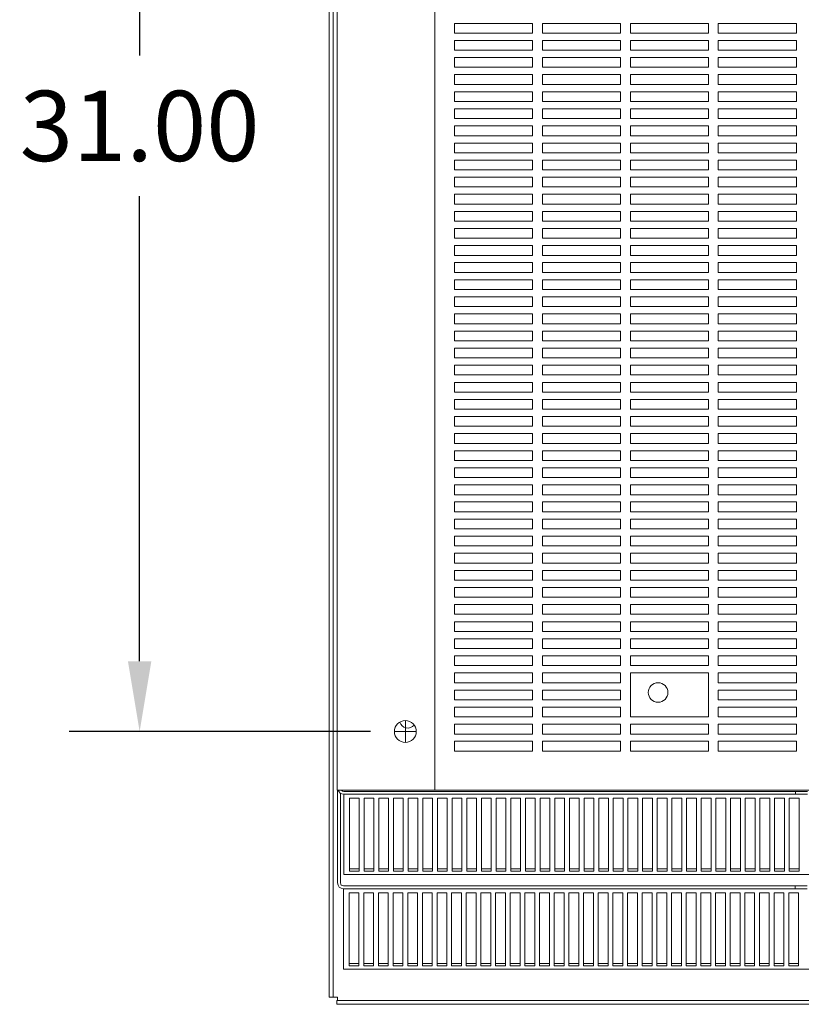
# Model space of a CAD drawing. Units: inches. Extents: x -72 to 287, y 51 to 253.
# Drawn here: x -16 to 4, y 51 to 76 of the extents above; entities that cross this region are included whole.
import ezdxf

# ---------------------------------------------------------------- set-up
doc = ezdxf.new("R2010")
doc.units = ezdxf.units.IN
doc.header["$MEASUREMENT"] = 0
doc.dimstyles.get("Standard").update_dxf_attribs({"dimtxt": 0.18, "dimasz": 0.18, "dimexe": 0.18, "dimexo": 0.0625, "dimgap": 0.09, "dimtad": 0, "dimtih": 1, "dimtoh": 1, "dimzin": 4, "dimdsep": 46, "dimtxsty": 'Standard', "dimcen": 0.09, "dimadec": 0, "dimazin": 1, "dimtfac": 1, "dimtofl": 0, "dimtmove": 0, "dimatfit": 3, "dimfxl": 1, "dimtolj": 1, "dimtzin": 0, "dimarcsym": 0})

# ---------------------------------------------------------------- blocks, each defined once
blk = doc.blocks.new('*D9')
at = {"color": 0, "lineweight": -2, "transparency": 16777216}
for p, q in [((-6.847, 88.501), (-14.548, 88.501)), ((-12.748, 86.701), (-12.748, 74.801)), ((-12.748, 59.301), (-12.748, 71.201)), ((-6.847, 57.501), (-14.548, 57.501))]:
    blk.add_line(p, q, dxfattribs=at)
at = {"color": 0, "transparency": 16777216}
for points in [[(-13.048, 86.701), (-12.448, 86.701), (-12.748, 88.501)], [(-13.048, 59.301), (-12.448, 59.301), (-12.748, 57.501)]]:
    blk.add_solid(points, dxfattribs=at)
at = {"layer": 'Defpoints', "color": 0, "transparency": 16777216}
for p in [(-6.222, 88.501), (-12.748, 57.501), (-6.222, 57.501)]:
    blk.add_point(p, dxfattribs=at)
at = {"color": 0, "lineweight": 0, "transparency": 16777216, "insert": (-12.748, 73.001), "char_height": 1.8, "attachment_point": 5}
blk.add_mtext('\\A1;31.00', dxfattribs=at)

msp = doc.modelspace()

# ---------------------------------------------------------------- linework, layer by layer
at = {"color": 7, "lineweight": 0}
for p, q in [((-7.896, 50.707), (-7.896, 95.333)), ((-7.697, 56.001), (-7.697, 90.001)), ((-5.197, 56.001), (-5.197, 90.001)), ((-7.802, 87.984), (-7.802, 50.707)), ((-4.697, 75.376), (-4.697, 75.626)), ((-4.697, 75.626), (-2.697, 75.626)), ((-2.697, 75.626), (-2.697, 75.376)), ((-2.447, 75.376), (-2.447, 75.626)), ((-2.447, 75.626), (-0.447, 75.626)), ((-0.447, 75.626), (-0.447, 75.376)), ((-0.197, 75.376), (-0.197, 75.626)), ((-0.197, 75.626), (1.803, 75.626)), ((1.803, 75.626), (1.803, 75.376)), ((2.053, 75.376), (2.053, 75.626)), ((2.053, 75.626), (4.053, 75.626)), ((4.053, 75.626), (4.053, 75.376)), ((-2.697, 75.376), (-4.697, 75.376)), ((-0.447, 75.376), (-2.447, 75.376)), ((1.803, 75.376), (-0.197, 75.376)), ((4.053, 75.376), (2.053, 75.376)), ((-4.697, 74.938), (-4.697, 75.188)), ((-4.697, 75.188), (-2.697, 75.188)), ((-2.697, 75.188), (-2.697, 74.938)), ((-2.447, 74.938), (-2.447, 75.188)), ((-2.447, 75.188), (-0.447, 75.188)), ((-0.447, 75.188), (-0.447, 74.938)), ((-0.197, 74.938), (-0.197, 75.188)), ((-0.197, 75.188), (1.803, 75.188)), ((1.803, 75.188), (1.803, 74.938)), ((2.053, 74.938), (2.053, 75.188)), ((2.053, 75.188), (4.053, 75.188)), ((4.053, 75.188), (4.053, 74.938)), ((-2.697, 74.938), (-4.697, 74.938)), ((-0.447, 74.938), (-2.447, 74.938)), ((1.803, 74.938), (-0.197, 74.938)), ((4.053, 74.938), (2.053, 74.938)), ((-4.697, 74.501), (-4.697, 74.751)), ((-4.697, 74.751), (-2.697, 74.751)), ((-2.697, 74.751), (-2.697, 74.501)), ((-2.447, 74.501), (-2.447, 74.751)), ((-2.447, 74.751), (-0.447, 74.751)), ((-0.447, 74.751), (-0.447, 74.501)), ((-0.197, 74.501), (-0.197, 74.751)), ((-0.197, 74.751), (1.803, 74.751)), ((1.803, 74.751), (1.803, 74.501)), ((2.053, 74.501), (2.053, 74.751)), ((2.053, 74.751), (4.053, 74.751)), ((4.053, 74.751), (4.053, 74.501)), ((-2.697, 74.501), (-4.697, 74.501)), ((-0.447, 74.501), (-2.447, 74.501)), ((1.803, 74.501), (-0.197, 74.501)), ((4.053, 74.501), (2.053, 74.501)), ((-4.697, 74.063), (-4.697, 74.313)), ((-4.697, 74.313), (-2.697, 74.313)), ((-2.697, 74.313), (-2.697, 74.063)), ((-2.447, 74.063), (-2.447, 74.313)), ((-2.447, 74.313), (-0.447, 74.313)), ((-0.447, 74.313), (-0.447, 74.063)), ((-0.197, 74.063), (-0.197, 74.313)), ((-0.197, 74.313), (1.803, 74.313)), ((1.803, 74.313), (1.803, 74.063)), ((2.053, 74.063), (2.053, 74.313)), ((2.053, 74.313), (4.053, 74.313)), ((4.053, 74.313), (4.053, 74.063)), ((-2.697, 74.063), (-4.697, 74.063)), ((-4.697, 73.626), (-4.697, 73.876)), ((-4.697, 73.876), (-2.697, 73.876)), ((-2.697, 73.876), (-2.697, 73.626)), ((-0.447, 74.063), (-2.447, 74.063)), ((-2.447, 73.626), (-2.447, 73.876)), ((-2.447, 73.876), (-0.447, 73.876)), ((-0.447, 73.876), (-0.447, 73.626)), ((1.803, 74.063), (-0.197, 74.063)), ((-0.197, 73.626), (-0.197, 73.876)), ((-0.197, 73.876), (1.803, 73.876)), ((1.803, 73.876), (1.803, 73.626)), ((4.053, 74.063), (2.053, 74.063)), ((2.053, 73.626), (2.053, 73.876)), ((2.053, 73.876), (4.053, 73.876)), ((4.053, 73.876), (4.053, 73.626)), ((-2.697, 73.626), (-4.697, 73.626)), ((-0.447, 73.626), (-2.447, 73.626)), ((1.803, 73.626), (-0.197, 73.626)), ((4.053, 73.626), (2.053, 73.626)), ((-4.697, 73.188), (-4.697, 73.438)), ((-4.697, 73.438), (-2.697, 73.438)), ((-2.697, 73.438), (-2.697, 73.188)), ((-2.447, 73.188), (-2.447, 73.438)), ((-2.447, 73.438), (-0.447, 73.438)), ((-0.447, 73.438), (-0.447, 73.188)), ((-0.197, 73.188), (-0.197, 73.438)), ((-0.197, 73.438), (1.803, 73.438)), ((1.803, 73.438), (1.803, 73.188)), ((2.053, 73.188), (2.053, 73.438)), ((2.053, 73.438), (4.053, 73.438)), ((4.053, 73.438), (4.053, 73.188)), ((-2.697, 73.188), (-4.697, 73.188)), ((-0.447, 73.188), (-2.447, 73.188)), ((1.803, 73.188), (-0.197, 73.188)), ((4.053, 73.188), (2.053, 73.188)), ((-4.697, 72.751), (-4.697, 73.001)), ((-4.697, 73.001), (-2.697, 73.001)), ((-2.697, 73.001), (-2.697, 72.751)), ((-2.447, 72.751), (-2.447, 73.001)), ((-2.447, 73.001), (-0.447, 73.001)), ((-0.447, 73.001), (-0.447, 72.751)), ((-0.197, 72.751), (-0.197, 73.001)), ((-0.197, 73.001), (1.803, 73.001)), ((1.803, 73.001), (1.803, 72.751)), ((2.053, 72.751), (2.053, 73.001)), ((2.053, 73.001), (4.053, 73.001)), ((4.053, 73.001), (4.053, 72.751)), ((-2.697, 72.751), (-4.697, 72.751)), ((-0.447, 72.751), (-2.447, 72.751)), ((1.803, 72.751), (-0.197, 72.751)), ((4.053, 72.751), (2.053, 72.751)), ((-4.697, 72.313), (-4.697, 72.563)), ((-4.697, 72.563), (-2.697, 72.563)), ((-2.697, 72.563), (-2.697, 72.313)), ((-2.447, 72.313), (-2.447, 72.563)), ((-2.447, 72.563), (-0.447, 72.563)), ((-0.447, 72.563), (-0.447, 72.313)), ((-0.197, 72.313), (-0.197, 72.563)), ((-0.197, 72.563), (1.803, 72.563)), ((1.803, 72.563), (1.803, 72.313)), ((2.053, 72.313), (2.053, 72.563)), ((2.053, 72.563), (4.053, 72.563)), ((4.053, 72.563), (4.053, 72.313)), ((-2.697, 72.313), (-4.697, 72.313)), ((-4.697, 71.876), (-4.697, 72.126)), ((-4.697, 72.126), (-2.697, 72.126)), ((-2.697, 72.126), (-2.697, 71.876)), ((-0.447, 72.313), (-2.447, 72.313)), ((-2.447, 71.876), (-2.447, 72.126)), ((-2.447, 72.126), (-0.447, 72.126)), ((-0.447, 72.126), (-0.447, 71.876)), ((1.803, 72.313), (-0.197, 72.313)), ((-0.197, 71.876), (-0.197, 72.126)), ((-0.197, 72.126), (1.803, 72.126)), ((1.803, 72.126), (1.803, 71.876)), ((4.053, 72.313), (2.053, 72.313)), ((2.053, 71.876), (2.053, 72.126)), ((2.053, 72.126), (4.053, 72.126)), ((4.053, 72.126), (4.053, 71.876)), ((-2.697, 71.876), (-4.697, 71.876)), ((-0.447, 71.876), (-2.447, 71.876)), ((1.803, 71.876), (-0.197, 71.876)), ((4.053, 71.876), (2.053, 71.876)), ((-4.697, 71.438), (-4.697, 71.688)), ((-4.697, 71.688), (-2.697, 71.688)), ((-2.697, 71.688), (-2.697, 71.438)), ((-2.447, 71.438), (-2.447, 71.688)), ((-2.447, 71.688), (-0.447, 71.688)), ((-0.447, 71.688), (-0.447, 71.438)), ((-0.197, 71.438), (-0.197, 71.688)), ((-0.197, 71.688), (1.803, 71.688)), ((1.803, 71.688), (1.803, 71.438)), ((2.053, 71.438), (2.053, 71.688)), ((2.053, 71.688), (4.053, 71.688)), ((4.053, 71.688), (4.053, 71.438)), ((-2.697, 71.438), (-4.697, 71.438)), ((-0.447, 71.438), (-2.447, 71.438)), ((1.803, 71.438), (-0.197, 71.438)), ((4.053, 71.438), (2.053, 71.438)), ((-4.697, 71.001), (-4.697, 71.251)), ((-4.697, 71.251), (-2.697, 71.251)), ((-2.697, 71.251), (-2.697, 71.001)), ((-2.447, 71.001), (-2.447, 71.251)), ((-2.447, 71.251), (-0.447, 71.251)), ((-0.447, 71.251), (-0.447, 71.001)), ((-0.197, 71.001), (-0.197, 71.251)), ((-0.197, 71.251), (1.803, 71.251)), ((1.803, 71.251), (1.803, 71.001)), ((2.053, 71.001), (2.053, 71.251)), ((2.053, 71.251), (4.053, 71.251)), ((4.053, 71.251), (4.053, 71.001)), ((-2.697, 71.001), (-4.697, 71.001)), ((-4.697, 70.563), (-4.697, 70.813)), ((-4.697, 70.813), (-2.697, 70.813)), ((-2.697, 70.813), (-2.697, 70.563)), ((-0.447, 71.001), (-2.447, 71.001)), ((-2.447, 70.563), (-2.447, 70.813)), ((-2.447, 70.813), (-0.447, 70.813)), ((-0.447, 70.813), (-0.447, 70.563)), ((1.803, 71.001), (-0.197, 71.001)), ((-0.197, 70.563), (-0.197, 70.813)), ((-0.197, 70.813), (1.803, 70.813)), ((1.803, 70.813), (1.803, 70.563)), ((4.053, 71.001), (2.053, 71.001)), ((2.053, 70.563), (2.053, 70.813)), ((2.053, 70.813), (4.053, 70.813)), ((4.053, 70.813), (4.053, 70.563)), ((-2.697, 70.563), (-4.697, 70.563)), ((-0.447, 70.563), (-2.447, 70.563)), ((1.803, 70.563), (-0.197, 70.563)), ((4.053, 70.563), (2.053, 70.563)), ((-4.697, 70.126), (-4.697, 70.376)), ((-4.697, 70.376), (-2.697, 70.376)), ((-2.697, 70.376), (-2.697, 70.126)), ((-2.447, 70.126), (-2.447, 70.376)), ((-2.447, 70.376), (-0.447, 70.376)), ((-0.447, 70.376), (-0.447, 70.126)), ((-0.197, 70.126), (-0.197, 70.376)), ((-0.197, 70.376), (1.803, 70.376)), ((1.803, 70.376), (1.803, 70.126)), ((2.053, 70.126), (2.053, 70.376)), ((2.053, 70.376), (4.053, 70.376)), ((4.053, 70.376), (4.053, 70.126)), ((-2.697, 70.126), (-4.697, 70.126)), ((-0.447, 70.126), (-2.447, 70.126)), ((1.803, 70.126), (-0.197, 70.126)), ((4.053, 70.126), (2.053, 70.126)), ((-4.697, 69.688), (-4.697, 69.938)), ((-4.697, 69.938), (-2.697, 69.938)), ((-2.697, 69.938), (-2.697, 69.688)), ((-2.447, 69.688), (-2.447, 69.938)), ((-2.447, 69.938), (-0.447, 69.938)), ((-0.447, 69.938), (-0.447, 69.688)), ((-0.197, 69.688), (-0.197, 69.938)), ((-0.197, 69.938), (1.803, 69.938)), ((1.803, 69.938), (1.803, 69.688)), ((2.053, 69.688), (2.053, 69.938)), ((2.053, 69.938), (4.053, 69.938)), ((4.053, 69.938), (4.053, 69.688)), ((-2.697, 69.688), (-4.697, 69.688)), ((-0.447, 69.688), (-2.447, 69.688)), ((1.803, 69.688), (-0.197, 69.688)), ((4.053, 69.688), (2.053, 69.688)), ((-4.697, 69.251), (-4.697, 69.501)), ((-4.697, 69.501), (-2.697, 69.501)), ((-2.697, 69.501), (-2.697, 69.251)), ((-2.447, 69.251), (-2.447, 69.501)), ((-2.447, 69.501), (-0.447, 69.501)), ((-0.447, 69.501), (-0.447, 69.251)), ((-0.197, 69.251), (-0.197, 69.501)), ((-0.197, 69.501), (1.803, 69.501)), ((1.803, 69.501), (1.803, 69.251)), ((2.053, 69.251), (2.053, 69.501)), ((2.053, 69.501), (4.053, 69.501)), ((4.053, 69.501), (4.053, 69.251)), ((-2.697, 69.251), (-4.697, 69.251)), ((-4.697, 68.813), (-4.697, 69.063)), ((-4.697, 69.063), (-2.697, 69.063)), ((-2.697, 69.063), (-2.697, 68.813)), ((-0.447, 69.251), (-2.447, 69.251)), ((-2.447, 68.813), (-2.447, 69.063)), ((-2.447, 69.063), (-0.447, 69.063)), ((-0.447, 69.063), (-0.447, 68.813)), ((1.803, 69.251), (-0.197, 69.251)), ((-0.197, 68.813), (-0.197, 69.063)), ((-0.197, 69.063), (1.803, 69.063)), ((1.803, 69.063), (1.803, 68.813)), ((4.053, 69.251), (2.053, 69.251)), ((2.053, 68.813), (2.053, 69.063)), ((2.053, 69.063), (4.053, 69.063)), ((4.053, 69.063), (4.053, 68.813)), ((-2.697, 68.813), (-4.697, 68.813)), ((-0.447, 68.813), (-2.447, 68.813)), ((1.803, 68.813), (-0.197, 68.813)), ((4.053, 68.813), (2.053, 68.813)), ((-4.697, 68.376), (-4.697, 68.626)), ((-4.697, 68.626), (-2.697, 68.626)), ((-2.697, 68.626), (-2.697, 68.376)), ((-2.447, 68.376), (-2.447, 68.626)), ((-2.447, 68.626), (-0.447, 68.626)), ((-0.447, 68.626), (-0.447, 68.376)), ((-0.197, 68.376), (-0.197, 68.626)), ((-0.197, 68.626), (1.803, 68.626)), ((1.803, 68.626), (1.803, 68.376)), ((2.053, 68.376), (2.053, 68.626)), ((2.053, 68.626), (4.053, 68.626)), ((4.053, 68.626), (4.053, 68.376)), ((-2.697, 68.376), (-4.697, 68.376)), ((-0.447, 68.376), (-2.447, 68.376)), ((1.803, 68.376), (-0.197, 68.376)), ((4.053, 68.376), (2.053, 68.376)), ((-4.697, 67.938), (-4.697, 68.188)), ((-4.697, 68.188), (-2.697, 68.188)), ((-2.697, 68.188), (-2.697, 67.938)), ((-2.447, 67.938), (-2.447, 68.188)), ((-2.447, 68.188), (-0.447, 68.188)), ((-0.447, 68.188), (-0.447, 67.938)), ((-0.197, 67.938), (-0.197, 68.188)), ((-0.197, 68.188), (1.803, 68.188)), ((1.803, 68.188), (1.803, 67.938)), ((2.053, 67.938), (2.053, 68.188)), ((2.053, 68.188), (4.053, 68.188)), ((4.053, 68.188), (4.053, 67.938)), ((-2.697, 67.938), (-4.697, 67.938)), ((-0.447, 67.938), (-2.447, 67.938)), ((1.803, 67.938), (-0.197, 67.938)), ((4.053, 67.938), (2.053, 67.938)), ((-4.697, 67.501), (-4.697, 67.751)), ((-4.697, 67.751), (-2.697, 67.751)), ((-2.697, 67.751), (-2.697, 67.501)), ((-2.447, 67.501), (-2.447, 67.751)), ((-2.447, 67.751), (-0.447, 67.751)), ((-0.447, 67.751), (-0.447, 67.501)), ((-0.197, 67.501), (-0.197, 67.751)), ((-0.197, 67.751), (1.803, 67.751)), ((1.803, 67.751), (1.803, 67.501)), ((2.053, 67.501), (2.053, 67.751)), ((2.053, 67.751), (4.053, 67.751)), ((4.053, 67.751), (4.053, 67.501)), ((-2.697, 67.501), (-4.697, 67.501)), ((-4.697, 67.063), (-4.697, 67.313)), ((-4.697, 67.313), (-2.697, 67.313)), ((-2.697, 67.313), (-2.697, 67.063)), ((-0.447, 67.501), (-2.447, 67.501)), ((-2.447, 67.063), (-2.447, 67.313)), ((-2.447, 67.313), (-0.447, 67.313)), ((-0.447, 67.313), (-0.447, 67.063)), ((1.803, 67.501), (-0.197, 67.501)), ((-0.197, 67.063), (-0.197, 67.313)), ((-0.197, 67.313), (1.803, 67.313)), ((1.803, 67.313), (1.803, 67.063)), ((4.053, 67.501), (2.053, 67.501)), ((2.053, 67.063), (2.053, 67.313)), ((2.053, 67.313), (4.053, 67.313)), ((4.053, 67.313), (4.053, 67.063)), ((-2.697, 67.063), (-4.697, 67.063)), ((-0.447, 67.063), (-2.447, 67.063)), ((1.803, 67.063), (-0.197, 67.063)), ((4.053, 67.063), (2.053, 67.063)), ((-4.697, 66.626), (-4.697, 66.876)), ((-4.697, 66.876), (-2.697, 66.876)), ((-2.697, 66.876), (-2.697, 66.626)), ((-2.447, 66.626), (-2.447, 66.876)), ((-2.447, 66.876), (-0.447, 66.876)), ((-0.447, 66.876), (-0.447, 66.626)), ((-0.197, 66.626), (-0.197, 66.876)), ((-0.197, 66.876), (1.803, 66.876)), ((1.803, 66.876), (1.803, 66.626)), ((2.053, 66.626), (2.053, 66.876)), ((2.053, 66.876), (4.053, 66.876)), ((4.053, 66.876), (4.053, 66.626)), ((-2.697, 66.626), (-4.697, 66.626)), ((-0.447, 66.626), (-2.447, 66.626)), ((1.803, 66.626), (-0.197, 66.626)), ((4.053, 66.626), (2.053, 66.626)), ((-4.697, 66.188), (-4.697, 66.438)), ((-4.697, 66.438), (-2.697, 66.438)), ((-2.697, 66.438), (-2.697, 66.188)), ((-2.447, 66.188), (-2.447, 66.438)), ((-2.447, 66.438), (-0.447, 66.438)), ((-0.447, 66.438), (-0.447, 66.188)), ((-0.197, 66.188), (-0.197, 66.438)), ((-0.197, 66.438), (1.803, 66.438)), ((1.803, 66.438), (1.803, 66.188)), ((2.053, 66.188), (2.053, 66.438)), ((2.053, 66.438), (4.053, 66.438)), ((4.053, 66.438), (4.053, 66.188)), ((-2.697, 66.188), (-4.697, 66.188)), ((-0.447, 66.188), (-2.447, 66.188)), ((1.803, 66.188), (-0.197, 66.188)), ((4.053, 66.188), (2.053, 66.188)), ((-4.697, 65.751), (-4.697, 66.001)), ((-4.697, 66.001), (-2.697, 66.001)), ((-2.697, 66.001), (-2.697, 65.751)), ((-2.447, 65.751), (-2.447, 66.001)), ((-2.447, 66.001), (-0.447, 66.001)), ((-0.447, 66.001), (-0.447, 65.751)), ((-0.197, 65.751), (-0.197, 66.001)), ((-0.197, 66.001), (1.803, 66.001)), ((1.803, 66.001), (1.803, 65.751)), ((2.053, 65.751), (2.053, 66.001)), ((2.053, 66.001), (4.053, 66.001)), ((4.053, 66.001), (4.053, 65.751)), ((-2.697, 65.751), (-4.697, 65.751)), ((-4.697, 65.313), (-4.697, 65.563)), ((-4.697, 65.563), (-2.697, 65.563)), ((-2.697, 65.563), (-2.697, 65.313)), ((-0.447, 65.751), (-2.447, 65.751)), ((-2.447, 65.313), (-2.447, 65.563)), ((-2.447, 65.563), (-0.447, 65.563)), ((-0.447, 65.563), (-0.447, 65.313)), ((1.803, 65.751), (-0.197, 65.751)), ((-0.197, 65.313), (-0.197, 65.563)), ((-0.197, 65.563), (1.803, 65.563)), ((1.803, 65.563), (1.803, 65.313)), ((4.053, 65.751), (2.053, 65.751)), ((2.053, 65.313), (2.053, 65.563)), ((2.053, 65.563), (4.053, 65.563)), ((4.053, 65.563), (4.053, 65.313)), ((-2.697, 65.313), (-4.697, 65.313)), ((-0.447, 65.313), (-2.447, 65.313)), ((1.803, 65.313), (-0.197, 65.313)), ((4.053, 65.313), (2.053, 65.313)), ((-4.697, 64.876), (-4.697, 65.126)), ((-4.697, 65.126), (-2.697, 65.126)), ((-2.697, 65.126), (-2.697, 64.876)), ((-2.447, 64.876), (-2.447, 65.126)), ((-2.447, 65.126), (-0.447, 65.126)), ((-0.447, 65.126), (-0.447, 64.876)), ((-0.197, 64.876), (-0.197, 65.126)), ((-0.197, 65.126), (1.803, 65.126)), ((1.803, 65.126), (1.803, 64.876)), ((2.053, 64.876), (2.053, 65.126)), ((2.053, 65.126), (4.053, 65.126)), ((4.053, 65.126), (4.053, 64.876)), ((-2.697, 64.876), (-4.697, 64.876)), ((-0.447, 64.876), (-2.447, 64.876)), ((1.803, 64.876), (-0.197, 64.876)), ((4.053, 64.876), (2.053, 64.876)), ((-4.697, 64.438), (-4.697, 64.688)), ((-4.697, 64.688), (-2.697, 64.688)), ((-2.697, 64.688), (-2.697, 64.438)), ((-2.447, 64.438), (-2.447, 64.688)), ((-2.447, 64.688), (-0.447, 64.688)), ((-0.447, 64.688), (-0.447, 64.438)), ((-0.197, 64.438), (-0.197, 64.688)), ((-0.197, 64.688), (1.803, 64.688)), ((1.803, 64.688), (1.803, 64.438)), ((2.053, 64.438), (2.053, 64.688)), ((2.053, 64.688), (4.053, 64.688)), ((4.053, 64.688), (4.053, 64.438)), ((-2.697, 64.438), (-4.697, 64.438)), ((-0.447, 64.438), (-2.447, 64.438)), ((1.803, 64.438), (-0.197, 64.438)), ((4.053, 64.438), (2.053, 64.438)), ((-4.697, 64.001), (-4.697, 64.251)), ((-4.697, 64.251), (-2.697, 64.251)), ((-2.697, 64.251), (-2.697, 64.001)), ((-2.447, 64.001), (-2.447, 64.251)), ((-2.447, 64.251), (-0.447, 64.251)), ((-0.447, 64.251), (-0.447, 64.001)), ((-0.197, 64.001), (-0.197, 64.251)), ((-0.197, 64.251), (1.803, 64.251)), ((1.803, 64.251), (1.803, 64.001)), ((2.053, 64.001), (2.053, 64.251)), ((2.053, 64.251), (4.053, 64.251)), ((4.053, 64.251), (4.053, 64.001)), ((-2.697, 64.001), (-4.697, 64.001)), ((-4.697, 63.563), (-4.697, 63.813)), ((-4.697, 63.813), (-2.697, 63.813)), ((-2.697, 63.813), (-2.697, 63.563)), ((-0.447, 64.001), (-2.447, 64.001)), ((-2.447, 63.563), (-2.447, 63.813)), ((-2.447, 63.813), (-0.447, 63.813)), ((-0.447, 63.813), (-0.447, 63.563)), ((1.803, 64.001), (-0.197, 64.001)), ((-0.197, 63.563), (-0.197, 63.813)), ((-0.197, 63.813), (1.803, 63.813)), ((1.803, 63.813), (1.803, 63.563)), ((4.053, 64.001), (2.053, 64.001)), ((2.053, 63.563), (2.053, 63.813)), ((2.053, 63.813), (4.053, 63.813)), ((4.053, 63.813), (4.053, 63.563)), ((-2.697, 63.563), (-4.697, 63.563)), ((-0.447, 63.563), (-2.447, 63.563)), ((1.803, 63.563), (-0.197, 63.563)), ((4.053, 63.563), (2.053, 63.563)), ((-4.697, 63.126), (-4.697, 63.376)), ((-4.697, 63.376), (-2.697, 63.376)), ((-2.697, 63.376), (-2.697, 63.126)), ((-2.447, 63.126), (-2.447, 63.376)), ((-2.447, 63.376), (-0.447, 63.376)), ((-0.447, 63.376), (-0.447, 63.126)), ((-0.197, 63.126), (-0.197, 63.376)), ((-0.197, 63.376), (1.803, 63.376)), ((1.803, 63.376), (1.803, 63.126)), ((2.053, 63.126), (2.053, 63.376)), ((2.053, 63.376), (4.053, 63.376)), ((4.053, 63.376), (4.053, 63.126)), ((-2.697, 63.126), (-4.697, 63.126)), ((-0.447, 63.126), (-2.447, 63.126)), ((1.803, 63.126), (-0.197, 63.126)), ((4.053, 63.126), (2.053, 63.126)), ((-4.697, 62.688), (-4.697, 62.938)), ((-4.697, 62.938), (-2.697, 62.938)), ((-2.697, 62.938), (-2.697, 62.688)), ((-2.447, 62.688), (-2.447, 62.938)), ((-2.447, 62.938), (-0.447, 62.938)), ((-0.447, 62.938), (-0.447, 62.688)), ((-0.197, 62.688), (-0.197, 62.938)), ((-0.197, 62.938), (1.803, 62.938)), ((1.803, 62.938), (1.803, 62.688)), ((2.053, 62.688), (2.053, 62.938)), ((2.053, 62.938), (4.053, 62.938)), ((4.053, 62.938), (4.053, 62.688)), ((-2.697, 62.688), (-4.697, 62.688)), ((-4.697, 62.251), (-4.697, 62.501)), ((-4.697, 62.501), (-2.697, 62.501)), ((-2.697, 62.501), (-2.697, 62.251)), ((-0.447, 62.688), (-2.447, 62.688)), ((-2.447, 62.251), (-2.447, 62.501)), ((-2.447, 62.501), (-0.447, 62.501)), ((-0.447, 62.501), (-0.447, 62.251)), ((1.803, 62.688), (-0.197, 62.688)), ((-0.197, 62.251), (-0.197, 62.501)), ((-0.197, 62.501), (1.803, 62.501)), ((1.803, 62.501), (1.803, 62.251)), ((4.053, 62.688), (2.053, 62.688)), ((2.053, 62.251), (2.053, 62.501)), ((2.053, 62.501), (4.053, 62.501)), ((4.053, 62.501), (4.053, 62.251)), ((-2.697, 62.251), (-4.697, 62.251)), ((-0.447, 62.251), (-2.447, 62.251)), ((1.803, 62.251), (-0.197, 62.251)), ((4.053, 62.251), (2.053, 62.251)), ((-4.697, 61.813), (-4.697, 62.063)), ((-4.697, 62.063), (-2.697, 62.063)), ((-2.697, 62.063), (-2.697, 61.813)), ((-2.447, 61.813), (-2.447, 62.063)), ((-2.447, 62.063), (-0.447, 62.063)), ((-0.447, 62.063), (-0.447, 61.813)), ((-0.197, 61.813), (-0.197, 62.063)), ((-0.197, 62.063), (1.803, 62.063)), ((1.803, 62.063), (1.803, 61.813)), ((2.053, 61.813), (2.053, 62.063)), ((2.053, 62.063), (4.053, 62.063)), ((4.053, 62.063), (4.053, 61.813)), ((-2.697, 61.813), (-4.697, 61.813)), ((-0.447, 61.813), (-2.447, 61.813)), ((1.803, 61.813), (-0.197, 61.813)), ((4.053, 61.813), (2.053, 61.813)), ((-4.697, 61.376), (-4.697, 61.626)), ((-4.697, 61.626), (-2.697, 61.626)), ((-2.697, 61.626), (-2.697, 61.376)), ((-2.447, 61.376), (-2.447, 61.626)), ((-2.447, 61.626), (-0.447, 61.626)), ((-0.447, 61.626), (-0.447, 61.376)), ((-0.197, 61.376), (-0.197, 61.626)), ((-0.197, 61.626), (1.803, 61.626)), ((1.803, 61.626), (1.803, 61.376)), ((2.053, 61.376), (2.053, 61.626)), ((2.053, 61.626), (4.053, 61.626)), ((4.053, 61.626), (4.053, 61.376)), ((-2.697, 61.376), (-4.697, 61.376)), ((-0.447, 61.376), (-2.447, 61.376)), ((1.803, 61.376), (-0.197, 61.376)), ((4.053, 61.376), (2.053, 61.376)), ((-4.697, 60.938), (-4.697, 61.188)), ((-4.697, 61.188), (-2.697, 61.188)), ((-2.697, 61.188), (-2.697, 60.938)), ((-2.447, 60.938), (-2.447, 61.188)), ((-2.447, 61.188), (-0.447, 61.188)), ((-0.447, 61.188), (-0.447, 60.938)), ((-0.197, 60.938), (-0.197, 61.188)), ((-0.197, 61.188), (1.803, 61.188)), ((1.803, 61.188), (1.803, 60.938)), ((2.053, 60.938), (2.053, 61.188)), ((2.053, 61.188), (4.053, 61.188)), ((4.053, 61.188), (4.053, 60.938)), ((-2.697, 60.938), (-4.697, 60.938)), ((-4.697, 60.501), (-4.697, 60.751)), ((-4.697, 60.751), (-2.697, 60.751)), ((-2.697, 60.751), (-2.697, 60.501)), ((-0.447, 60.938), (-2.447, 60.938)), ((-2.447, 60.501), (-2.447, 60.751)), ((-2.447, 60.751), (-0.447, 60.751)), ((-0.447, 60.751), (-0.447, 60.501)), ((1.803, 60.938), (-0.197, 60.938)), ((-0.197, 60.501), (-0.197, 60.751)), ((-0.197, 60.751), (1.803, 60.751)), ((1.803, 60.751), (1.803, 60.501)), ((4.053, 60.938), (2.053, 60.938)), ((2.053, 60.501), (2.053, 60.751)), ((2.053, 60.751), (4.053, 60.751)), ((4.053, 60.751), (4.053, 60.501)), ((-2.697, 60.501), (-4.697, 60.501)), ((-0.447, 60.501), (-2.447, 60.501)), ((1.803, 60.501), (-0.197, 60.501)), ((4.053, 60.501), (2.053, 60.501)), ((-4.697, 60.063), (-4.697, 60.313)), ((-4.697, 60.313), (-2.697, 60.313)), ((-2.697, 60.313), (-2.697, 60.063)), ((-2.447, 60.063), (-2.447, 60.313)), ((-2.447, 60.313), (-0.447, 60.313)), ((-0.447, 60.313), (-0.447, 60.063)), ((-0.197, 60.063), (-0.197, 60.313)), ((-0.197, 60.313), (1.803, 60.313)), ((1.803, 60.313), (1.803, 60.063)), ((2.053, 60.063), (2.053, 60.313)), ((2.053, 60.313), (4.053, 60.313)), ((4.053, 60.313), (4.053, 60.063)), ((-2.697, 60.063), (-4.697, 60.063)), ((-0.447, 60.063), (-2.447, 60.063)), ((1.803, 60.063), (-0.197, 60.063)), ((4.053, 60.063), (2.053, 60.063)), ((-4.697, 59.626), (-4.697, 59.876)), ((-4.697, 59.876), (-2.697, 59.876)), ((-2.697, 59.876), (-2.697, 59.626)), ((-2.447, 59.626), (-2.447, 59.876)), ((-2.447, 59.876), (-0.447, 59.876)), ((-0.447, 59.876), (-0.447, 59.626)), ((-0.197, 59.626), (-0.197, 59.876)), ((-0.197, 59.876), (1.803, 59.876)), ((1.803, 59.876), (1.803, 59.626)), ((2.053, 59.626), (2.053, 59.876)), ((2.053, 59.876), (4.053, 59.876)), ((4.053, 59.876), (4.053, 59.626)), ((-2.697, 59.626), (-4.697, 59.626)), ((-0.447, 59.626), (-2.447, 59.626)), ((1.803, 59.626), (-0.197, 59.626)), ((4.053, 59.626), (2.053, 59.626)), ((-4.697, 59.188), (-4.697, 59.438)), ((-4.697, 59.438), (-2.697, 59.438)), ((-2.697, 59.438), (-2.697, 59.188)), ((-2.447, 59.188), (-2.447, 59.438)), ((-2.447, 59.438), (-0.447, 59.438)), ((-0.447, 59.438), (-0.447, 59.188)), ((-0.197, 59.188), (-0.197, 59.438)), ((-0.197, 59.438), (1.803, 59.438)), ((1.803, 59.438), (1.803, 59.188)), ((2.053, 59.188), (2.053, 59.438)), ((2.053, 59.438), (4.053, 59.438)), ((4.053, 59.438), (4.053, 59.188)), ((-2.697, 59.188), (-4.697, 59.188)), ((-4.697, 58.751), (-4.697, 59.001)), ((-4.697, 59.001), (-2.697, 59.001)), ((-2.697, 59.001), (-2.697, 58.751)), ((-0.447, 59.188), (-2.447, 59.188)), ((-2.447, 58.751), (-2.447, 59.001)), ((-2.447, 59.001), (-0.447, 59.001)), ((-0.447, 59.001), (-0.447, 58.751)), ((1.803, 59.188), (-0.197, 59.188)), ((-0.197, 57.876), (-0.197, 59.001)), ((-0.197, 59.001), (1.803, 59.001)), ((1.803, 59.001), (1.803, 57.876)), ((4.053, 59.188), (2.053, 59.188)), ((2.053, 58.751), (2.053, 59.001)), ((2.053, 59.001), (4.053, 59.001)), ((4.053, 59.001), (4.053, 58.751)), ((-2.697, 58.751), (-4.697, 58.751)), ((-0.447, 58.751), (-2.447, 58.751)), ((4.053, 58.751), (2.053, 58.751)), ((-4.697, 58.313), (-4.697, 58.563)), ((-4.697, 58.563), (-2.697, 58.563)), ((-2.697, 58.563), (-2.697, 58.313)), ((-2.447, 58.313), (-2.447, 58.563)), ((-2.447, 58.563), (-0.447, 58.563)), ((-0.447, 58.563), (-0.447, 58.313)), ((2.053, 58.313), (2.053, 58.563)), ((2.053, 58.563), (4.053, 58.563)), ((4.053, 58.563), (4.053, 58.313)), ((-2.697, 58.313), (-4.697, 58.313)), ((-0.447, 58.313), (-2.447, 58.313)), ((4.053, 58.313), (2.053, 58.313)), ((-4.697, 57.876), (-4.697, 58.126)), ((-4.697, 58.126), (-2.697, 58.126)), ((-2.697, 58.126), (-2.697, 57.876)), ((-2.447, 57.876), (-2.447, 58.126)), ((-2.447, 58.126), (-0.447, 58.126)), ((-0.447, 58.126), (-0.447, 57.876)), ((2.053, 57.876), (2.053, 58.126)), ((2.053, 58.126), (4.053, 58.126)), ((4.053, 58.126), (4.053, 57.876)), ((-5.952, 57.231), (-5.952, 57.771)), ((-2.697, 57.876), (-4.697, 57.876)), ((-0.447, 57.876), (-2.447, 57.876)), ((1.803, 57.876), (-0.197, 57.876)), ((4.053, 57.876), (2.053, 57.876)), ((-6.222, 57.501), (-5.682, 57.501)), ((-4.697, 57.438), (-4.697, 57.688)), ((-4.697, 57.688), (-2.697, 57.688)), ((-2.697, 57.688), (-2.697, 57.438)), ((-2.447, 57.438), (-2.447, 57.688)), ((-2.447, 57.688), (-0.447, 57.688)), ((-0.447, 57.688), (-0.447, 57.438)), ((-0.197, 57.438), (-0.197, 57.688)), ((-0.197, 57.688), (1.803, 57.688)), ((1.803, 57.688), (1.803, 57.438)), ((2.053, 57.438), (2.053, 57.688)), ((2.053, 57.688), (4.053, 57.688)), ((4.053, 57.688), (4.053, 57.438)), ((-2.697, 57.438), (-4.697, 57.438)), ((-4.697, 57.001), (-4.697, 57.251)), ((-4.697, 57.251), (-2.697, 57.251)), ((-2.697, 57.251), (-2.697, 57.001)), ((-0.447, 57.438), (-2.447, 57.438)), ((-2.447, 57.001), (-2.447, 57.251)), ((-2.447, 57.251), (-0.447, 57.251)), ((-0.447, 57.251), (-0.447, 57.001)), ((1.803, 57.438), (-0.197, 57.438)), ((-0.197, 57.001), (-0.197, 57.251)), ((-0.197, 57.251), (1.803, 57.251)), ((1.803, 57.251), (1.803, 57.001)), ((4.053, 57.438), (2.053, 57.438)), ((2.053, 57.001), (2.053, 57.251)), ((2.053, 57.251), (4.053, 57.251)), ((4.053, 57.251), (4.053, 57.001)), ((-2.697, 57.001), (-4.697, 57.001)), ((-0.447, 57.001), (-2.447, 57.001)), ((1.803, 57.001), (-0.197, 57.001)), ((4.053, 57.001), (2.053, 57.001)), ((-7.427, 56.001), (-7.697, 56.001)), ((-7.686, 56.001), (-7.686, 53.626)), ((-7.527, 55.97), (4.028, 55.97)), ((-7.427, 56.001), (-5.197, 56.001)), ((-5.197, 56.001), (13.543, 56.001)), ((4.028, 55.97), (4.338, 55.97)), ((4.028, 55.896), (4.028, 55.97)), ((-7.611, 53.626), (-7.611, 55.922)), ((4.028, 55.896), (-7.527, 55.896)), ((-7.527, 55.896), (-7.527, 55.881)), ((-7.527, 55.881), (-7.527, 53.842)), ((-7.382, 55.796), (-7.132, 55.796)), ((-7.382, 53.926), (-7.382, 55.796)), ((-7.132, 55.796), (-7.132, 53.926)), ((-7.007, 55.796), (-6.757, 55.796)), ((-7.007, 53.926), (-7.007, 55.796)), ((-6.757, 55.796), (-6.757, 53.926)), ((-6.632, 55.796), (-6.382, 55.796)), ((-6.632, 53.926), (-6.632, 55.796)), ((-6.382, 55.796), (-6.382, 53.926)), ((-6.257, 55.796), (-6.007, 55.796)), ((-6.257, 53.926), (-6.257, 55.796)), ((-6.007, 55.796), (-6.007, 53.926)), ((-5.882, 55.796), (-5.632, 55.796)), ((-5.882, 53.926), (-5.882, 55.796)), ((-5.632, 55.796), (-5.632, 53.926)), ((-5.507, 55.796), (-5.257, 55.796)), ((-5.507, 53.926), (-5.507, 55.796)), ((-5.257, 55.796), (-5.257, 53.926)), ((-5.132, 55.796), (-4.882, 55.796)), ((-5.132, 53.926), (-5.132, 55.796)), ((-4.882, 55.796), (-4.882, 53.926)), ((-4.757, 55.796), (-4.507, 55.796)), ((-4.757, 53.926), (-4.757, 55.796)), ((-4.507, 55.796), (-4.507, 53.926)), ((-4.382, 55.796), (-4.132, 55.796)), ((-4.382, 53.926), (-4.382, 55.796)), ((-4.132, 55.796), (-4.132, 53.926)), ((-4.007, 55.796), (-3.757, 55.796)), ((-4.007, 53.926), (-4.007, 55.796)), ((-3.757, 55.796), (-3.757, 53.926)), ((-3.632, 55.796), (-3.382, 55.796)), ((-3.632, 53.926), (-3.632, 55.796)), ((-3.382, 55.796), (-3.382, 53.926)), ((-3.257, 55.796), (-3.007, 55.796)), ((-3.257, 53.926), (-3.257, 55.796)), ((-3.007, 55.796), (-3.007, 53.926)), ((-2.882, 55.796), (-2.632, 55.796)), ((-2.882, 53.926), (-2.882, 55.796)), ((-2.632, 55.796), (-2.632, 53.926)), ((-2.507, 55.796), (-2.257, 55.796)), ((-2.507, 53.926), (-2.507, 55.796)), ((-2.257, 55.796), (-2.257, 53.926)), ((-2.132, 55.796), (-1.882, 55.796)), ((-2.132, 53.926), (-2.132, 55.796)), ((-1.882, 55.796), (-1.882, 53.926)), ((-1.757, 55.796), (-1.507, 55.796)), ((-1.757, 53.926), (-1.757, 55.796)), ((-1.507, 55.796), (-1.507, 53.926)), ((-1.382, 55.796), (-1.132, 55.796)), ((-1.382, 53.926), (-1.382, 55.796)), ((-1.132, 55.796), (-1.132, 53.926)), ((-1.007, 55.796), (-0.757, 55.796)), ((-1.007, 53.926), (-1.007, 55.796)), ((-0.757, 55.796), (-0.757, 53.926)), ((-0.632, 55.796), (-0.382, 55.796)), ((-0.632, 53.926), (-0.632, 55.796)), ((-0.382, 55.796), (-0.382, 53.926)), ((-0.257, 55.796), (-0.007, 55.796)), ((-0.257, 53.926), (-0.257, 55.796)), ((-0.007, 55.796), (-0.007, 53.926)), ((0.118, 55.796), (0.368, 55.796)), ((0.118, 53.926), (0.118, 55.796)), ((0.368, 55.796), (0.368, 53.926)), ((0.493, 55.796), (0.743, 55.796)), ((0.493, 53.926), (0.493, 55.796)), ((0.743, 55.796), (0.743, 53.926)), ((0.868, 55.796), (1.118, 55.796)), ((0.868, 53.926), (0.868, 55.796)), ((1.118, 55.796), (1.118, 53.926)), ((1.243, 55.796), (1.493, 55.796)), ((1.243, 53.926), (1.243, 55.796)), ((1.493, 55.796), (1.493, 53.926)), ((1.618, 55.796), (1.868, 55.796)), ((1.618, 53.926), (1.618, 55.796)), ((1.868, 55.796), (1.868, 53.926)), ((1.993, 55.796), (2.243, 55.796)), ((1.993, 53.926), (1.993, 55.796)), ((2.243, 55.796), (2.243, 53.926)), ((2.368, 55.796), (2.618, 55.796)), ((2.368, 53.926), (2.368, 55.796)), ((2.618, 55.796), (2.618, 53.926)), ((2.743, 55.796), (2.993, 55.796)), ((2.743, 53.926), (2.743, 55.796)), ((2.993, 55.796), (2.993, 53.926)), ((3.118, 55.796), (3.368, 55.796)), ((3.118, 53.926), (3.118, 55.796)), ((3.368, 55.796), (3.368, 53.926)), ((3.493, 55.796), (3.743, 55.796)), ((3.493, 53.926), (3.493, 55.796)), ((3.743, 55.796), (3.743, 53.926)), ((3.868, 55.796), (4.118, 55.796)), ((3.868, 53.926), (3.868, 55.796)), ((4.338, 55.896), (4.028, 55.896)), ((4.118, 55.796), (4.118, 53.926)), ((-7.382, 53.986), (-7.132, 53.986)), ((-7.007, 53.986), (-6.757, 53.986)), ((-6.632, 53.986), (-6.382, 53.986)), ((-6.257, 53.986), (-6.007, 53.986)), ((-5.882, 53.986), (-5.632, 53.986)), ((-5.507, 53.986), (-5.257, 53.986)), ((-5.132, 53.986), (-4.882, 53.986)), ((-4.757, 53.986), (-4.507, 53.986)), ((-4.382, 53.986), (-4.132, 53.986)), ((-4.007, 53.986), (-3.757, 53.986)), ((-3.632, 53.986), (-3.382, 53.986)), ((-3.257, 53.986), (-3.007, 53.986)), ((-2.882, 53.986), (-2.632, 53.986)), ((-2.507, 53.986), (-2.257, 53.986)), ((-2.132, 53.986), (-1.882, 53.986)), ((-1.757, 53.986), (-1.507, 53.986)), ((-1.382, 53.986), (-1.132, 53.986)), ((-1.007, 53.986), (-0.757, 53.986)), ((-0.632, 53.986), (-0.382, 53.986)), ((-0.257, 53.986), (-0.007, 53.986)), ((0.118, 53.986), (0.368, 53.986)), ((0.493, 53.986), (0.743, 53.986)), ((0.868, 53.986), (1.118, 53.986)), ((1.243, 53.986), (1.493, 53.986)), ((1.618, 53.986), (1.868, 53.986)), ((1.993, 53.986), (2.243, 53.986)), ((2.368, 53.986), (2.618, 53.986)), ((2.743, 53.986), (2.993, 53.986)), ((3.118, 53.986), (3.368, 53.986)), ((3.493, 53.986), (3.743, 53.986)), ((3.868, 53.986), (4.118, 53.986)), ((15.893, 53.842), (-7.527, 53.842)), ((-7.132, 53.926), (-7.382, 53.926)), ((-6.757, 53.926), (-7.007, 53.926)), ((-6.382, 53.926), (-6.632, 53.926)), ((-6.007, 53.926), (-6.257, 53.926)), ((-5.632, 53.926), (-5.882, 53.926)), ((-5.257, 53.926), (-5.507, 53.926)), ((-4.882, 53.926), (-5.132, 53.926)), ((-4.507, 53.926), (-4.757, 53.926)), ((-4.132, 53.926), (-4.382, 53.926)), ((-3.757, 53.926), (-4.007, 53.926)), ((-3.382, 53.926), (-3.632, 53.926)), ((-3.007, 53.926), (-3.257, 53.926)), ((-2.632, 53.926), (-2.882, 53.926)), ((-2.257, 53.926), (-2.507, 53.926)), ((-1.882, 53.926), (-2.132, 53.926)), ((-1.507, 53.926), (-1.757, 53.926)), ((-1.132, 53.926), (-1.382, 53.926)), ((-0.757, 53.926), (-1.007, 53.926)), ((-0.382, 53.926), (-0.632, 53.926)), ((-0.007, 53.926), (-0.257, 53.926)), ((0.368, 53.926), (0.118, 53.926)), ((0.743, 53.926), (0.493, 53.926)), ((1.118, 53.926), (0.868, 53.926)), ((1.493, 53.926), (1.243, 53.926)), ((1.868, 53.926), (1.618, 53.926)), ((2.243, 53.926), (1.993, 53.926)), ((2.618, 53.926), (2.368, 53.926)), ((2.993, 53.926), (2.743, 53.926)), ((3.368, 53.926), (3.118, 53.926)), ((3.743, 53.926), (3.493, 53.926)), ((4.118, 53.926), (3.868, 53.926)), ((-7.537, 53.551), (4.018, 53.551)), ((4.018, 53.476), (-7.537, 53.476)), ((-7.537, 53.476), (-7.537, 53.461)), ((-7.537, 53.461), (-7.537, 51.423)), ((4.018, 53.551), (4.328, 53.551)), ((4.018, 53.476), (4.018, 53.551)), ((4.328, 53.476), (4.018, 53.476)), ((-7.392, 53.377), (-7.142, 53.377)), ((-7.392, 51.507), (-7.392, 53.377)), ((-7.142, 53.377), (-7.142, 51.507)), ((-7.017, 53.377), (-6.767, 53.377)), ((-7.017, 51.507), (-7.017, 53.377)), ((-6.767, 53.377), (-6.767, 51.507)), ((-6.642, 53.377), (-6.392, 53.377)), ((-6.642, 51.507), (-6.642, 53.377)), ((-6.392, 53.377), (-6.392, 51.507)), ((-6.267, 53.377), (-6.017, 53.377)), ((-6.267, 51.507), (-6.267, 53.377)), ((-6.017, 53.377), (-6.017, 51.507)), ((-5.892, 53.377), (-5.642, 53.377)), ((-5.892, 51.507), (-5.892, 53.377)), ((-5.642, 53.377), (-5.642, 51.507)), ((-5.517, 53.377), (-5.267, 53.377)), ((-5.517, 51.507), (-5.517, 53.377)), ((-5.267, 53.377), (-5.267, 51.507)), ((-5.142, 53.377), (-4.892, 53.377)), ((-5.142, 51.507), (-5.142, 53.377)), ((-4.892, 53.377), (-4.892, 51.507)), ((-4.767, 53.377), (-4.517, 53.377)), ((-4.767, 51.507), (-4.767, 53.377)), ((-4.517, 53.377), (-4.517, 51.507)), ((-4.392, 53.377), (-4.142, 53.377)), ((-4.392, 51.507), (-4.392, 53.377)), ((-4.142, 53.377), (-4.142, 51.507)), ((-4.017, 53.377), (-3.767, 53.377)), ((-4.017, 51.507), (-4.017, 53.377)), ((-3.767, 53.377), (-3.767, 51.507)), ((-3.642, 53.377), (-3.392, 53.377)), ((-3.642, 51.507), (-3.642, 53.377)), ((-3.392, 53.377), (-3.392, 51.507)), ((-3.267, 53.377), (-3.017, 53.377)), ((-3.267, 51.507), (-3.267, 53.377)), ((-3.017, 53.377), (-3.017, 51.507)), ((-2.892, 53.377), (-2.642, 53.377)), ((-2.892, 51.507), (-2.892, 53.377)), ((-2.642, 53.377), (-2.642, 51.507)), ((-2.517, 53.377), (-2.267, 53.377)), ((-2.517, 51.507), (-2.517, 53.377)), ((-2.267, 53.377), (-2.267, 51.507)), ((-2.142, 53.377), (-1.892, 53.377)), ((-2.142, 51.507), (-2.142, 53.377)), ((-1.892, 53.377), (-1.892, 51.507)), ((-1.767, 53.377), (-1.517, 53.377)), ((-1.767, 51.507), (-1.767, 53.377)), ((-1.517, 53.377), (-1.517, 51.507)), ((-1.392, 53.377), (-1.142, 53.377)), ((-1.392, 51.507), (-1.392, 53.377)), ((-1.142, 53.377), (-1.142, 51.507)), ((-1.017, 53.377), (-0.767, 53.377)), ((-1.017, 51.507), (-1.017, 53.377)), ((-0.767, 53.377), (-0.767, 51.507)), ((-0.642, 53.377), (-0.392, 53.377)), ((-0.642, 51.507), (-0.642, 53.377)), ((-0.392, 53.377), (-0.392, 51.507)), ((-0.267, 53.377), (-0.017, 53.377)), ((-0.267, 51.507), (-0.267, 53.377)), ((-0.017, 53.377), (-0.017, 51.507)), ((0.108, 53.377), (0.358, 53.377)), ((0.108, 51.507), (0.108, 53.377)), ((0.358, 53.377), (0.358, 51.507)), ((0.483, 53.377), (0.733, 53.377)), ((0.483, 51.507), (0.483, 53.377)), ((0.733, 53.377), (0.733, 51.507)), ((0.858, 53.377), (1.108, 53.377)), ((0.858, 51.507), (0.858, 53.377)), ((1.108, 53.377), (1.108, 51.507)), ((1.233, 53.377), (1.483, 53.377)), ((1.233, 51.507), (1.233, 53.377)), ((1.483, 53.377), (1.483, 51.507)), ((1.608, 53.377), (1.858, 53.377)), ((1.608, 51.507), (1.608, 53.377)), ((1.858, 53.377), (1.858, 51.507)), ((1.983, 53.377), (2.233, 53.377)), ((1.983, 51.507), (1.983, 53.377)), ((2.233, 53.377), (2.233, 51.507)), ((2.358, 53.377), (2.608, 53.377)), ((2.358, 51.507), (2.358, 53.377)), ((2.608, 53.377), (2.608, 51.507)), ((2.733, 53.377), (2.983, 53.377)), ((2.733, 51.507), (2.733, 53.377)), ((2.983, 53.377), (2.983, 51.507)), ((3.108, 53.377), (3.358, 53.377)), ((3.108, 51.507), (3.108, 53.377)), ((3.358, 53.377), (3.358, 51.507)), ((3.483, 53.377), (3.733, 53.377)), ((3.483, 51.507), (3.483, 53.377)), ((3.733, 53.377), (3.733, 51.507)), ((3.858, 53.377), (4.108, 53.377)), ((3.858, 51.507), (3.858, 53.377)), ((4.108, 53.377), (4.108, 51.507)), ((15.883, 51.423), (-7.537, 51.423)), ((-7.392, 51.567), (-7.142, 51.567)), ((-7.142, 51.507), (-7.392, 51.507)), ((-7.017, 51.567), (-6.767, 51.567)), ((-6.767, 51.507), (-7.017, 51.507)), ((-6.642, 51.567), (-6.392, 51.567)), ((-6.392, 51.507), (-6.642, 51.507)), ((-6.267, 51.567), (-6.017, 51.567)), ((-6.017, 51.507), (-6.267, 51.507)), ((-5.892, 51.567), (-5.642, 51.567)), ((-5.642, 51.507), (-5.892, 51.507)), ((-5.517, 51.567), (-5.267, 51.567)), ((-5.267, 51.507), (-5.517, 51.507)), ((-5.142, 51.567), (-4.892, 51.567)), ((-4.892, 51.507), (-5.142, 51.507)), ((-4.767, 51.567), (-4.517, 51.567)), ((-4.517, 51.507), (-4.767, 51.507)), ((-4.392, 51.567), (-4.142, 51.567)), ((-4.142, 51.507), (-4.392, 51.507)), ((-4.017, 51.567), (-3.767, 51.567)), ((-3.767, 51.507), (-4.017, 51.507)), ((-3.642, 51.567), (-3.392, 51.567)), ((-3.392, 51.507), (-3.642, 51.507)), ((-3.267, 51.567), (-3.017, 51.567)), ((-3.017, 51.507), (-3.267, 51.507)), ((-2.892, 51.567), (-2.642, 51.567)), ((-2.642, 51.507), (-2.892, 51.507)), ((-2.517, 51.567), (-2.267, 51.567)), ((-2.267, 51.507), (-2.517, 51.507)), ((-2.142, 51.567), (-1.892, 51.567)), ((-1.892, 51.507), (-2.142, 51.507)), ((-1.767, 51.567), (-1.517, 51.567)), ((-1.517, 51.507), (-1.767, 51.507)), ((-1.392, 51.567), (-1.142, 51.567)), ((-1.142, 51.507), (-1.392, 51.507)), ((-1.017, 51.567), (-0.767, 51.567)), ((-0.767, 51.507), (-1.017, 51.507)), ((-0.642, 51.567), (-0.392, 51.567)), ((-0.392, 51.507), (-0.642, 51.507)), ((-0.267, 51.567), (-0.017, 51.567)), ((-0.017, 51.507), (-0.267, 51.507)), ((0.108, 51.567), (0.358, 51.567)), ((0.358, 51.507), (0.108, 51.507)), ((0.483, 51.567), (0.733, 51.567)), ((0.733, 51.507), (0.483, 51.507)), ((0.858, 51.567), (1.108, 51.567)), ((1.108, 51.507), (0.858, 51.507)), ((1.233, 51.567), (1.483, 51.567)), ((1.483, 51.507), (1.233, 51.507)), ((1.608, 51.567), (1.858, 51.567)), ((1.858, 51.507), (1.608, 51.507)), ((1.983, 51.567), (2.233, 51.567)), ((2.233, 51.507), (1.983, 51.507)), ((2.358, 51.567), (2.608, 51.567)), ((2.608, 51.507), (2.358, 51.507)), ((2.733, 51.567), (2.983, 51.567)), ((2.983, 51.507), (2.733, 51.507)), ((3.108, 51.567), (3.358, 51.567)), ((3.358, 51.507), (3.108, 51.507)), ((3.483, 51.567), (3.733, 51.567)), ((3.733, 51.507), (3.483, 51.507)), ((3.858, 51.567), (4.108, 51.567)), ((4.108, 51.507), (3.858, 51.507)), ((-7.802, 50.707), (-7.896, 50.707)), ((-7.802, 50.707), (-7.708, 50.707)), ((-7.708, 50.707), (-7.684, 50.707)), ((-7.684, 50.707), (-7.684, 50.614)), ((-7.708, 50.614), (16.087, 50.614)), ((-7.708, 50.52), (-7.708, 50.614)), ((16.087, 50.52), (-7.708, 50.52))]:
    msp.add_line(p, q, dxfattribs=at)
for centre, radius in [((0.513, 58.501), 0.25), ((-5.952, 57.501), 0.28)]:
    msp.add_circle(centre, radius, dxfattribs=at)
for centre, radius, start, end in [((-5.887, 57.811), 0.22, 198.4631, 317.8527), ((-7.527, 56.045), 0.149, 197.2888, 270), ((-7.527, 56.045), 0.0747, 216.4683, 270), ((-7.537, 53.626), 0.149, 180, 270), ((-7.537, 53.626), 0.0747, 180, 270)]:
    msp.add_arc(centre, radius, start, end, dxfattribs=at)

# ---------------------------------------------------------------- dimensions: what is measured, and where the dimension line sits
dim = msp.add_linear_dim(base=(-12.748, 57.501), p1=(-6.222, 88.501), p2=(-6.222, 57.501), angle=90, dimstyle='Standard', override={"dimscale": 10}, dxfattribs=at)
dim.commit()
dim.dimension.update_dxf_attribs({"geometry": '*D9', "text_midpoint": (-12.748, 73.001)})

doc.saveas('drawing.dxf')
